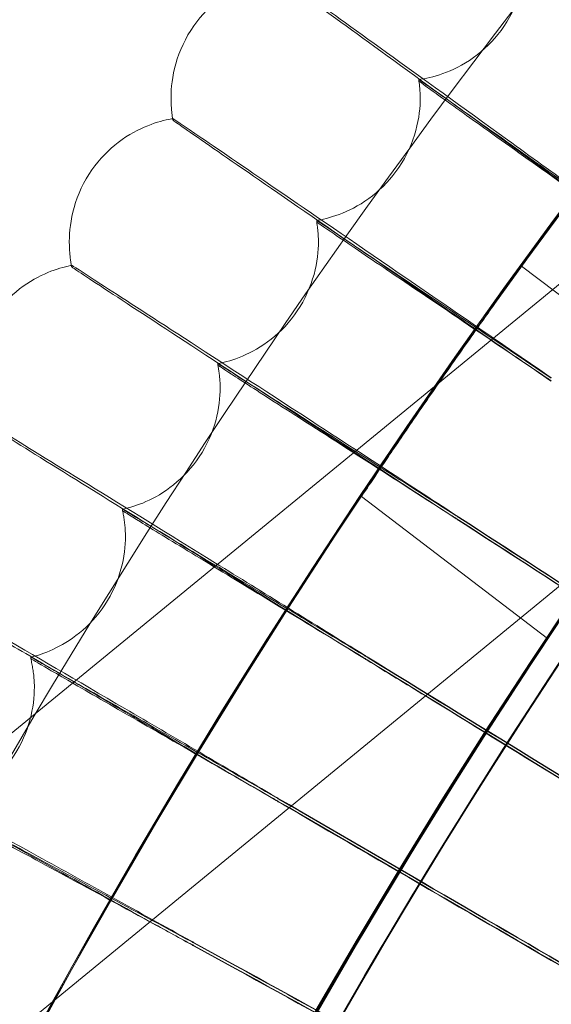
# Model space of a CAD drawing. Units: millimetres. Extents: x 539 to 2739, y -4323 to 3177.
# Drawn here: x 1242 to 1277, y -353 to -290 of the extents above; entities that cross this region are included whole.
import ezdxf

# ---------------------------------------------------------------- set-up
doc = ezdxf.new("R2010")
doc.units = ezdxf.units.MM

# ---------------------------------------------------------------- blocks, each defined once
blk = doc.blocks.new('A$C26C6295C')
at = {"color": 0, "linetype": 'Continuous', "lineweight": 0}
for p, q in [((1040.247552608004, -500.5544567126525), (1329.451017924107, -263.5955039544549)), ((1049.754249928919, -512.1571357293553), (1338.858703496012, -275.2793082797034)), ((1268.015517047115, -293.4161229151613), (1268.015535959316, -293.5124866784548)), ((1252.099384918386, -294.669281786119), (1252.099366006185, -294.5729180228254)), ((1268.099384610247, -294.6661416512979), (1268.099365698046, -294.5697778880044)), ((1252.21345959367, -296.0138829247479), (1252.213440681469, -295.9175191614544)), ((1261.449160839781, -302.4566382401039), (1261.449179751982, -302.5530020033974)), ((1245.563254735404, -303.9007432768476), (1245.563235823204, -303.8043795135541)), ((1261.563254427265, -303.8976031420264), (1261.563235515064, -303.8012393787328)), ((1245.71216059327, -305.4355044551868), (1245.712141681069, -305.3391406918932)), ((1286.538411653407, -314.4918701156648), (1274.613704712713, -305.3847192591211)), ((1255.103175065217, -311.6531813004696), (1255.103193977418, -311.7495450637631)), ((1255.252099835283, -313.2843062421023), (1255.252080923082, -313.1879424788087)), ((1276.271749197488, -329.3000531310181), (1264.325037434461, -320.1760967263333)), ((1248.98126560041, -321.0003815740894), (1248.981284512611, -321.0967453373829)), ((1249.169606370858, -322.8207693812483), (1249.169587458657, -322.7244056179547)), ((1243.087007468094, -330.4927805592238), (1243.087026380295, -330.5891443225173)), ((1243.319326038887, -332.5014235335416), (1243.319307126686, -332.405059770248))]:
    blk.add_line(p, q, dxfattribs=at)
for centre, major_axis, ratio, start_param, end_param in [((1638.813982983381, -569.6108280048438), (449.9999913335915, 0.08831629355507431), 0.9999979848123721, 6.252656146359977, 9.39424879994977), ((1638.814010563673, -569.7513584929801), (449.9999913335915, 0.08831629355507431), 0.9999979848123721, 6.252656146359977, 9.39424879994977), ((1638.813982983381, -569.6108280048438), (419.9999919113522, 0.08242853951086992), 0.999997984812372, 6.252656146362692, 9.394248799952486), ((1638.814010563673, -569.7513584929801), (419.9999919113522, 0.08242853951086992), 0.999997984812372, 6.252656146362692, 9.394248799952486), ((1638.813990863462, -569.6509795728792), (-434.9999916224705, -0.08537242301684955), 0.999997984812372, 5.327013407990038, 5.790932559100512), ((1638.814006623629, -569.7312827089571), (-434.9999916224705, -0.08537242301684955), 0.999997984812372, 5.327013407990038, 5.790932559100512), ((1638.813990863462, -569.6509795728792), (433.4999916513586, 0.08507803569975181), 0.9999979848123717, 2.185422635565235, 2.649396296047031), ((1638.814006623629, -569.7312827089571), (433.4999916513586, 0.08507803569975181), 0.9999979848123717, 2.185422635565235, 2.649396296047031), ((1638.813986923422, -569.6309037888633), (434.9999916224712, 0.08537241934558892), 0.9999979848123717, 2.451617613683622, 3.976432878431676), ((1638.814010563673, -569.7513584929801), (-434.9999916224712, -0.08537241934558892), 0.9999979848123717, 5.593210267273415, 7.11802553202147), ((1638.813990863464, -569.6509795728828), (-434.9999916224712, -0.08537241934558892), 0.9999979848123717, 5.593210267273415, 6.180350064062855), ((1638.814006623631, -569.7312827089606), (434.9999916224712, 0.08537241934558892), 0.9999979848123717, 2.451617613683622, 3.038757410473062), ((1638.813990863464, -569.6509795728828), (-433.5003894287375, -0.08507813282841425), 0.9999979848123721, 5.59328981214988, 6.180238672735365), ((1638.814006623631, -569.7312827089606), (-433.5003894287375, -0.08507813282841425), 0.9999979848123721, 5.593289812149879, 6.180238672735365), ((1638.813986923422, -569.6309037888633), (419.9999919113499, 0.08242855068442623), 0.9999979848123718, 2.452438856602137, 3.975611635475696), ((1638.814010563673, -569.7513584929801), (-419.9999919113499, -0.08242855068442623), 0.9999979848123718, 5.59403151019193, 7.117204289065489), ((1643.163860460521, -562.8773824289729), (555.6895648518698, -359.9803992713361), 2.035597841692827e-05, 2.256266046199725, 2.305686410919838), ((1643.163860460521, -562.8773824289729), (555.6895648518698, -359.9803992713361), 2.035597841692827e-05, 3.977525281158785, 4.026945645881302), ((1643.163898284914, -563.0701099555547), (555.6895648520626, -359.9803992714642), 2.035597841692111e-05, 2.25626604619359, 2.305686410913347), ((1643.163898284914, -563.0701099555547), (555.6895648520626, -359.9803992714642), 2.035597841692111e-05, 3.977525281163088, 3.993137527407408), ((1643.000336827872, -562.7742338298644), (564.2258035192247, -346.4477760342581), 2.066881251775178e-05, 2.256265550465646, 2.305685915189413), ((1643.000336827872, -562.7742338298644), (564.2258035192247, -346.4477760342581), 2.066881251775178e-05, 3.977524785433626, 4.02694515014953), ((1643.000374652269, -562.9669613564487), (564.22580351967, -346.4477760345389), 2.066881251773522e-05, 2.256265550468847, 2.3056859151842), ((1643.000374652269, -562.9669613564487), (564.22580351967, -346.4477760345389), 2.066881251773522e-05, 3.977524785429146, 3.986426837957518), ((1643.000374652269, -562.9669613564487), (564.22580351967, -346.4477760345389), 2.066881251773522e-05, 3.986426837957518, 4.026945150146329), ((1642.834368480052, -562.6750666839664), (572.4325502064244, -332.7128370520196), 2.096957660477313e-05, 2.256265047317441, 2.305685412045809), ((1642.834368480052, -562.6750666839664), (572.4325502064244, -332.7128370520196), 2.096957660477313e-05, 3.977524282280918, 4.026944647002482), ((1642.834406304453, -562.8677942105527), (572.4325502066099, -332.7128370521304), 2.096957660476624e-05, 2.256265047315499, 2.305685412038451), ((1642.834406304453, -562.8677942105527), (572.4325502066099, -332.7128370521304), 2.096957660476624e-05, 3.977524282288276, 3.979031924755041), ((1642.834406304453, -562.8677942105527), (572.4325502066099, -332.7128370521304), 2.096957660476624e-05, 3.979031924755041, 4.026944647001416), ((1642.666052338436, -562.5799389024257), (580.3050124039846, -318.7836031418913), 2.125809504851696e-05, 2.256264537057997, 2.305684901779236), ((1642.666052338436, -562.5799389024257), (580.3050124039846, -318.7836031418913), 2.125809504851696e-05, 3.97752377202354, 4.026944136742054), ((1642.666090162832, -562.77266642901), (580.305012404419, -318.783603142137), 2.125809504850083e-05, 2.256264537060115, 2.305684901781492), ((1642.666090162832, -562.77266642901), (580.305012404419, -318.783603142137), 2.125809504850083e-05, 3.977523772027564, 4.026944136739937)]:
    blk.add_ellipse(centre, major_axis=major_axis, ratio=ratio, start_param=start_param, end_param=end_param, dxfattribs=at)
for centre, major_axis, ratio in [((1638.81398298338, -569.6108280048438), (449.9999913335921, 0.08831629161572963), 0.9999979848123721), ((1638.814010563673, -569.7513584929801), (449.9999913335921, 0.08831629161572963), 0.9999979848123721), ((1638.81398298338, -569.6108280048438), (434.9999916224721, 0.0853724144290311), 0.9999979848123718), ((1638.814010563673, -569.7513584929801), (434.9999916224721, 0.0853724144290311), 0.9999979848123718), ((1638.81398298338, -569.6108280048438), (419.9999919113522, 0.08242853971887953), 0.9999979848123717), ((1638.814010563673, -569.7513584929801), (419.9999919113522, 0.08242853971887953), 0.9999979848123717), ((1638.81398298338, -569.6108280048438), (404.9999922002325, 0.07948466334645587), 0.9999979848123718), ((1638.814010563673, -569.7513584929801), (404.9999922002325, 0.07948466334645587), 0.9999979848123718)]:
    blk.add_ellipse(centre, major_axis=major_axis, ratio=ratio, dxfattribs=at)
for points, knots in [([(2098.878647287348, -583.6512732513864), (2100.367648100326, -534.5777926545037), (2093.938309185168, -485.2725940667885), (2065.891362004229, -391.1712415957127), (2044.278628788105, -346.3914545195576), (1988.054313567396, -265.8897266930976), (1953.452501894237, -230.1817918903291), (1874.759199959142, -171.4529456283716), (1830.681387763171, -148.4422577176146), (1737.508735859979, -117.4489960020579), (1688.430096156489, -109.4718220033643), (1590.237829536975, -109.3608951148645), (1541.141278719334, -117.2271657301434), (1447.898797408803, -148.0098584496012), (1403.769081233486, -170.920923770021), (1324.943247014019, -229.4718904811214), (1290.260831586582, -265.1016011530236), (1233.854779317989, -345.47618346209), (1212.140942093829, -390.2070695513169), (1186.460512029189, -475.6628511099066), (1179.966574793497, -515.6160737514551), (1178.749350501741, -555.7325277808402)], [6.252852404395862, 6.252852404395862, 6.252852404395862, 6.252852404395862, 6.572851981776741, 6.572851981776741, 6.892851627366368, 6.892851627366368, 7.212851481443412, 7.212851481443412, 7.532851601765137, 7.532851601765137, 7.852851940706993, 7.852851940706993, 8.172852364113094, 8.172852364113094, 8.492852704396007, 8.492852704396007, 8.812852826868872, 8.812852826868872, 9.132852683055596, 9.132852683055596, 9.394445057985655, 9.394445057985655, 9.394445057985655, 9.394445057985655]), ([(2058.81400286903, -569.6709375324222), (2058.805210509257, -524.8710286628204), (2051.567876995059, -480.0803297018524), (2023.366020280297, -395.0345410620614), (2002.406401845029, -354.7942418388643), (1948.883584488314, -282.9371108840054), (1916.329694115001, -251.3327757837994), (1842.920044238227, -199.9598972803814), (1802.077051824328, -180.2002879112287), (1716.233790784764, -154.5275064481647), (1671.248451470255, -148.6187988502778), (1581.687173685679, -151.2526491894254), (1537.126811039348, -159.7947489512387), (1452.940597056755, -190.4678178186784), (1413.32938680339, -212.5934526360326), (1343.065591371322, -268.1915295237075), (1312.425226154854, -301.654302681133), (1263.217673435234, -376.5325625868261), (1244.659044078465, -417.9350273224451), (1224.721474408676, -492.4630210650207), (1219.988299222107, -524.681584004832), (1219.007213982335, -557.0155270478397)], [0.0001962580318573548, 0.0001962580318573548, 0.0001962580318573548, 0.0001962580318573548, 0.3201962734771071, 0.3201962734771071, 0.6401962858656518, 0.6401962858656518, 0.960196290293986, 0.960196290293986, 1.280196285009379, 1.280196285009379, 1.600196272103561, 1.600196272103561, 1.920196256684744, 1.920196256684744, 2.240196244855779, 2.240196244855779, 2.560196241298661, 2.560196241298661, 2.880196247421372, 2.880196247421372, 3.111259750806068, 3.111259750806068, 3.111259750806068, 3.111259750806068]), ([(1331.2225395226, -262.0250450522544), (1299.012145190538, -294.2353741494238), (1271.907674031903, -331.5412082981528), (1230.546578582395, -412.7157709593047), (1216.296637317808, -456.5713835341385), (1202.043822462964, -546.5541669574404), (1202.043251811622, -592.6667986416277), (1216.293839559224, -682.6499347763353), (1230.542695379122, -726.5059000055728), (1271.901781720672, -807.6814862754957), (1299.005329540668, -844.9879912131751), (1331.214926648179, -877.1991174652651)], [2.356194490192326, 2.356194490192326, 2.356194490192326, 2.356194490192326, 2.670348805496485, 2.670348805496485, 2.984503120800643, 2.984503120800643, 3.298657436104802, 3.298657436104802, 3.612811751408961, 3.612811751408961, 3.926966066713119, 3.926966066713119, 3.926966066713119, 3.926966066713119]), ([(1341.821647105519, -272.6391410783349), (1310.722749666055, -303.7395428438431), (1284.553831115355, -339.7596142486385), (1244.62096356297, -418.1360266928326), (1230.863466752947, -460.479703934718), (1217.104307742151, -547.3599403470188), (1217.104868687406, -591.8824617219194), (1230.866216925145, -678.762351378172), (1244.624780717855, -721.1056819200467), (1284.559623206123, -799.481088038471), (1310.729449390911, -835.5004999801272), (1341.829130495524, -866.6001180500173)], [2.356219688409311, 2.356219688409311, 2.356219688409311, 2.356219688409311, 2.670373914124893, 2.670373914124893, 2.984528139840476, 2.984528139840476, 3.298682365556058, 3.298682365556058, 3.612836591271641, 3.612836591271641, 3.926990816987222, 3.926990816987222, 3.926990816987222, 3.926990816987222]), ([(1265.889401766796, -277.5592239069023), (1265.88940022965, -277.5513916544862), (1266.496051664097, -278.0050009287254), (1268.854729311391, -279.784595074524), (1270.584497455562, -281.0937999008297), (1274.949276726332, -284.4036580671127), (1277.54222966431, -286.3724334459544), (1283.236207334066, -290.7006645227497), (1286.279165371453, -293.0159601389499), (1289.359266779618, -295.3617384820579)], [18.86039756265149, 18.86039756265149, 18.86039756265149, 18.86039756265149, 20.03080053298748, 20.03080053298748, 21.20148805278244, 21.20148805278244, 22.37192344715439, 22.37192344715439, 23.53374096772157, 23.53374096772157, 23.53374096772157, 23.53374096772157]), ([(1289.35930927918, -295.578287460022), (1286.68160444009, -293.5387795161002), (1284.026155452459, -291.5155956389967), (1278.600678540878, -287.3803586912923), (1275.93070079268, -285.3443046145736), (1271.358474240777, -281.8547455715836), (1269.500653381966, -280.435129056938), (1267.425600219105, -278.8456611757744), (1266.852656226313, -278.4056829509868), (1266.083455505542, -277.8120026799286), (1265.889421548328, -277.6600171943784), (1265.889420678997, -277.6555876701959)], [14.18965659563148, 14.18965659563148, 14.18965659563148, 14.18965659563148, 15.20175485185127, 15.20175485185127, 16.36848764443944, 16.36848764443944, 17.53634736872921, 17.53634736872921, 18.19847708499176, 18.19847708499176, 18.86039756265137, 18.86039756265137, 18.86039756265137, 18.86039756265137]), ([(1289.358727245974, -295.386299822753), (1287.651469884787, -294.1113784653519), (1285.954581946761, -292.8443945173098), (1282.567587568999, -290.316145921417), (1280.931721487334, -289.0954512433253), (1278.13430718857, -287.0095604980934), (1276.998982222883, -286.163930271304), (1275.733724080726, -285.2238246848907), (1275.385161472593, -284.9654955041412), (1274.916671203475, -284.6200867890097), (1274.798408594736, -284.5342377958509), (1274.798409120107, -284.5369147320071)], [8.53289525102088, 8.53289525102088, 8.53289525102088, 8.53289525102088, 9.173180996568219, 9.173180996568219, 9.881874106947205, 9.881874106947205, 10.5895999939548, 10.5895999939548, 10.98923832546215, 10.98923832546215, 11.38926297509024, 11.38926297509024, 11.38926297509024, 11.38926297509024]), ([(1274.798428032308, -284.6332784953005), (1274.798428958164, -284.6379960291655), (1275.165706735147, -284.9175818040325), (1276.592741075055, -285.9942147025831), (1277.638136735864, -286.7804231396099), (1280.275861227208, -288.7601400297758), (1281.842958840142, -289.9346979474615), (1285.299079050234, -292.5217106337196), (1287.155433780141, -293.9096990783232), (1289.143641259663, -295.3945598088312), (1289.25122925738, -295.4749050014501), (1289.358760394562, -295.5552025674835)], [11.38926297509174, 11.38926297509174, 11.38926297509174, 11.38926297509174, 12.09422182408294, 12.09422182408294, 12.79844206606523, 12.79844206606523, 13.50247525523665, 13.50247525523665, 14.20668871682045, 14.20668871682045, 14.2469906766973, 14.2469906766973, 14.2469906766973, 14.2469906766973]), ([(1274.856654556061, -285.4989489201945), (1274.856773002287, -286.1024706542214), (1274.789404635288, -286.814774613977), (1274.365097105134, -288.3778443911837), (1273.997326010541, -289.2256058586091), (1272.995143724334, -290.7011742960113), (1272.391974809689, -291.3303260176044), (1271.093239248617, -292.3400314423695), (1270.40434968902, -292.701222011056), (1269.167200410805, -293.1886678088856), (1268.617307863783, -293.3188654938921), (1268.102306532802, -293.4030066204468), (1268.058613390183, -293.4097615625027), (1268.015577707779, -293.4160619807476)], [1.569604754697183, 1.569604754697183, 1.569604754697183, 1.569604754697183, 1.570169316240747, 1.570169316240747, 1.57073387778431, 1.57073387778431, 1.57125168469506, 1.57125168469506, 1.571809785092757, 1.571809785092757, 1.57237434663632, 1.57237434663632, 1.572427562415, 1.572427562415, 1.572427562415, 1.572427562415]), ([(1252.099366006185, -294.5729180227999), (1252.099242429348, -293.9432541672072), (1252.173387373794, -293.2003458652879), (1252.628886548877, -291.5892671419471), (1253.021335617055, -290.7264537445701), (1254.054579677426, -289.2620068846346), (1254.660838519702, -288.6536016534913), (1255.955555568195, -287.6755507902529), (1256.636847812194, -287.3306709469701), (1257.841119753085, -286.8695982554733), (1258.36833832752, -286.7474660723312), (1258.855687891014, -286.6684546796649), (1258.891731790925, -286.6628709940496), (1258.927304582886, -286.6576020810909)], [1.569644144344026, 1.569644144344026, 1.569644144344026, 1.569644144344026, 1.570222996458889, 1.570222996458889, 1.570801848573753, 1.570801848573753, 1.571327952096174, 1.571327952096174, 1.571906804211038, 1.571906804211038, 1.572485656325902, 1.572485656325902, 1.572532551917245, 1.572532551917245, 1.572532551917245, 1.572532551917245]), ([(1258.940503515131, -286.6557440278365), (1258.940501977985, -286.6479117754204), (1259.558124652714, -287.086727359058), (1261.959465544294, -288.8088032170756), (1263.72052337025, -290.0758262241147), (1268.164276212758, -293.2792454496663), (1270.804152456296, -295.1847893278546), (1276.601201407895, -299.3741672639517), (1279.699256388191, -301.615257251423), (1282.835144013857, -303.8859239918398)], [18.86039756264924, 18.86039756264924, 18.86039756264924, 18.86039756264924, 20.03080053298511, 20.03080053298511, 21.20148805278005, 21.20148805278005, 22.37192344715194, 22.37192344715194, 23.53374096771904, 23.53374096771904, 23.53374096771904, 23.53374096771904]), ([(1281.337168656304, -303.0176024538761), (1279.121263488444, -301.4127381994103), (1276.934544347242, -299.8285765847231), (1271.881757555716, -296.1669042847275), (1269.163459490458, -294.1959600250357), (1264.508501596546, -290.8178986524564), (1262.617073236023, -289.4435865820665), (1260.504485907994, -287.9047204729553), (1259.92117922334, -287.4787139132567), (1259.138066436393, -286.9037911559438), (1258.940523296663, -286.7565373153126), (1258.940522427332, -286.7521077911301)], [14.37540696330584, 14.37540696330584, 14.37540696330584, 14.37540696330584, 15.20175485184388, 15.20175485184388, 16.36848764443113, 16.36848764443113, 17.53634736872, 17.53634736872, 18.19847708498206, 18.19847708498206, 18.86039756264129, 18.86039756264129, 18.86039756264129, 18.86039756264129]), ([(1282.83462247741, -303.9104982670882), (1281.09705725112, -302.677202810508), (1279.370031951054, -301.4515921063992), (1275.92286022819, -299.005924939313), (1274.257915450725, -297.8251159919737), (1271.410760838248, -295.8074320598763), (1270.255240910052, -294.9894835330741), (1268.967473864447, -294.0802277452408), (1268.612709536513, -293.8303973066063), (1268.135883522184, -293.496411451802), (1268.015516521744, -293.4134459790051), (1268.015517047115, -293.4161229151612)], [8.532895251024996, 8.532895251024996, 8.532895251024996, 8.532895251024996, 9.173180996572958, 9.173180996572958, 9.881874106952921, 9.881874106952921, 10.58959999396153, 10.58959999396153, 10.98923832546974, 10.98923832546974, 11.38926297509818, 11.38926297509818, 11.38926297509818, 11.38926297509818]), ([(1268.015535959316, -293.5124866784547), (1268.015536885172, -293.5172042123197), (1268.389350375283, -293.7878349497223), (1269.841772750389, -294.8296736507888), (1270.905765021414, -295.5903930804752), (1273.590394562595, -297.5057967393013), (1275.185351600639, -298.6421456269121), (1278.702885029908, -301.1448914031835), (1280.592212753311, -302.4876184775666), (1282.615717564108, -303.9240032320918), (1282.725215556223, -304.0017252417592), (1282.834655625997, -304.0794010118188)], [11.38926297507964, 11.38926297507964, 11.38926297507964, 11.38926297507964, 12.09422182407058, 12.09422182407058, 12.79844206605222, 12.79844206605222, 13.50247525522321, 13.50247525522321, 14.20668871680643, 14.20668871680643, 14.24699067668325, 14.24699067668325, 14.24699067668325, 14.24699067668325]), ([(1268.015537142958, -293.5125020405662), (1268.025404721102, -293.5801190872651), (1268.034645569477, -293.6494969012373), (1268.051623266334, -293.7919075919093), (1268.059360152323, -293.8649406733974), (1268.07304960344, -294.0147782287048), (1268.079002178927, -294.0915829427057), (1268.088812041372, -294.249055881755), (1268.09266930093, -294.3297243817018), (1268.097947129526, -294.4949850690376), (1268.099367621315, -294.5795775623134), (1268.099384610247, -294.6661416513423)], [1.569246239293214, 1.569246239293214, 1.569246239293214, 1.569246239293214, 1.569325820303378, 1.569325820303378, 1.569405401313541, 1.569405401313541, 1.569484982323705, 1.569484982323705, 1.569564563333868, 1.569564563333868, 1.569644144344032, 1.569644144344032, 1.569644144344032, 1.569644144344032]), ([(1252.213462331684, -296.0139130939192), (1252.200369212977, -295.9372134092913), (1252.188014696384, -295.8581073840089), (1252.165166228725, -295.6948378341037), (1252.154672151594, -295.6106738782812), (1252.135986011076, -295.4370695296034), (1252.127793882259, -295.3476286058989), (1252.11421447612, -295.1632923465244), (1252.108827227067, -295.0683963783132), (1252.101422501948, -294.8730304691122), (1252.099405187567, -294.7725598024393), (1252.099384918386, -294.6692817860941)], [1.56916942519309, 1.56916942519309, 1.56916942519309, 1.56916942519309, 1.569264369023277, 1.569264369023277, 1.569359312853464, 1.569359312853464, 1.569454256683651, 1.569454256683651, 1.569549200513839, 1.569549200513839, 1.569644144344026, 1.569644144344026, 1.569644144344026, 1.569644144344026]), ([(1268.099365698046, -294.5697778880473), (1268.099485759523, -295.1815298494209), (1268.029612635802, -295.8996449999078), (1267.603691699891, -297.4589421617421), (1267.237847898412, -298.2960765119966), (1266.249207210225, -299.7585741767937), (1265.651521462321, -300.3837542050611), (1264.37924517589, -301.3816180218321), (1263.711325446928, -301.7384715501435), (1262.518511181667, -302.2238941328114), (1261.990258204895, -302.3583118313895), (1261.506765908262, -302.4465653302752), (1261.47784990429, -302.4516754955299), (1261.449222054835, -302.4565759066718)], [1.569644144344031, 1.569644144344031, 1.569644144344031, 1.569644144344031, 1.570206546601153, 1.570206546601153, 1.570768948858276, 1.570768948858276, 1.571295192339127, 1.571295192339127, 1.571857594596249, 1.571857594596249, 1.572419996853371, 1.572419996853371, 1.572456155629643, 1.572456155629643, 1.572456155629643, 1.572456155629643]), ([(1245.563235823204, -303.8043795135484), (1245.563110670271, -303.1666849523643), (1245.639840028091, -302.4186115305682), (1246.095987838168, -300.8134119628663), (1246.485229425789, -299.96257422886), (1247.503047766275, -298.5110550617788), (1248.103491595671, -297.9058618969796), (1249.363838402887, -296.9441085220975), (1250.01691536187, -296.6046892099381), (1251.174735965145, -296.142223313975), (1251.683353741904, -296.0140728950394), (1252.146478458802, -295.9291452672253), (1252.17237015473, -295.9245318302372), (1252.198019271164, -295.9200893174218)], [1.569684206836007, 1.569684206836007, 1.569684206836007, 1.569684206836007, 1.570260845007212, 1.570260845007212, 1.570837483178416, 1.570837483178416, 1.571372660893231, 1.571372660893231, 1.571949299064436, 1.571949299064436, 1.57252593723564, 1.57252593723564, 1.572560427452495, 1.572560427452495, 1.572560427452495, 1.572560427452495]), ([(1252.213440681469, -295.9175191614545), (1252.213439144323, -295.9096869090386), (1252.841672384195, -296.3334480159033), (1255.284274202943, -297.9969914789824), (1257.075593301751, -299.2210889088774), (1261.595724688195, -302.3161919789496), (1264.280982623399, -304.1573889786773), (1270.177717542802, -308.2054637340643), (1273.329060288955, -310.371038413998), (1276.518902862043, -312.5652674820249)], [18.86039756264115, 18.86039756264115, 18.86039756264115, 18.86039756264115, 20.03080053297699, 20.03080053297699, 21.20148805277168, 21.20148805277168, 22.37192344714322, 22.37192344714322, 23.53374096771004, 23.53374096771004, 23.53374096771004, 23.53374096771004]), ([(1272.660408469777, -310.1269107492429), (1271.207573920604, -309.1271057040007), (1269.77681428567, -308.1422949818137), (1265.377114677831, -305.1132382981704), (1262.612083704566, -303.208552441833), (1257.877112831762, -299.9439552789554), (1255.953181509701, -298.6157465060331), (1253.80429370674, -297.1283743581453), (1253.210964964422, -296.7165857849474), (1252.414397426123, -296.1607512313954), (1252.213460463001, -296.0183124489306), (1252.21345959367, -296.013882924748)], [14.66235893290062, 14.66235893290062, 14.66235893290062, 14.66235893290062, 15.20175485184495, 15.20175485184495, 16.36848764443226, 16.36848764443226, 17.5363473687211, 17.5363473687211, 18.19847708498317, 18.19847708498317, 18.86039756264264, 18.86039756264264, 18.86039756264264, 18.86039756264264]), ([(1276.518399630085, -312.5898542531709), (1274.751541227851, -311.3989048932895), (1272.995387099972, -310.2153835827791), (1269.490051083573, -307.8537278389895), (1267.796999891452, -306.7134956251109), (1264.901767624109, -304.7652005005633), (1263.726727524943, -303.975413576027), (1262.41720359635, -303.0975424773793), (1262.056444721281, -302.8563581558219), (1261.571561415306, -302.5339932484474), (1261.449160314409, -302.4539613039477), (1261.449160839781, -302.4566382401039)], [8.53289525102112, 8.53289525102112, 8.53289525102112, 8.53289525102112, 9.173180996568497, 9.173180996568497, 9.881874106947508, 9.881874106947508, 10.58959999395521, 10.58959999395521, 10.989238325463, 10.989238325463, 11.3892629750913, 11.3892629750913, 11.3892629750913, 11.3892629750913]), ([(1261.449179751982, -302.5530020033973), (1261.449180677837, -302.5577195372623), (1261.829311585061, -302.8192399249576), (1263.306273822599, -303.8256811191773), (1264.38824136277, -304.5604696211092), (1267.118208206506, -306.4104454277643), (1268.74009325997, -307.5079232551052), (1272.316985768376, -309.9249427557509), (1274.238183171201, -311.2216249261887), (1276.295803643457, -312.6086949450328), (1276.407147686227, -312.6837483851562), (1276.518432778672, -312.7587569979015)], [11.38926297509146, 11.38926297509146, 11.38926297509146, 11.38926297509146, 12.09422182408254, 12.09422182408254, 12.79844206606472, 12.79844206606472, 13.5024752552363, 13.5024752552363, 14.20668871681998, 14.20668871681998, 14.24699067669684, 14.24699067669684, 14.24699067669684, 14.24699067669684]), ([(1261.449181386432, -302.5530200311603), (1261.46236378009, -302.6302426896783), (1261.474779125862, -302.7097990395823), (1261.497699895195, -302.8737877589263), (1261.508205396097, -302.9582205423847), (1261.52687822672, -303.1321408263045), (1261.535045569033, -303.2216288227255), (1261.548559726885, -303.405793978329), (1261.553906461366, -303.5004717121892), (1261.561243850179, -303.6950904560197), (1261.563234296835, -303.7950321059928), (1261.563254427266, -303.8976031420364)], [1.569220441765349, 1.569220441765349, 1.569220441765349, 1.569220441765349, 1.569313194779481, 1.569313194779481, 1.569405947793612, 1.569405947793612, 1.569498700807744, 1.569498700807744, 1.569591453821876, 1.569591453821876, 1.569684206836009, 1.569684206836009, 1.569684206836009, 1.569684206836009]), ([(1245.712164217666, -305.435539107374), (1245.695387457128, -305.3498054172007), (1245.679467388527, -305.261016518977), (1245.649879655424, -305.0769706131292), (1245.636211758103, -304.9817128202718), (1245.611761361783, -304.7844127247948), (1245.600978757963, -304.6823694325816), (1245.583031836065, -304.4712509918091), (1245.575867619357, -304.36217464804), (1245.565990628532, -304.1368446024904), (1245.563278256242, -304.0205895288155), (1245.563254735405, -303.9007432768427)], [1.569142349277782, 1.569142349277782, 1.569142349277782, 1.569142349277782, 1.569250720789427, 1.569250720789427, 1.569359092301072, 1.569359092301072, 1.569467463812717, 1.569467463812717, 1.569575835324362, 1.569575835324362, 1.569684206836007, 1.569684206836007, 1.569684206836007, 1.569684206836007]), ([(1261.563235515064, -303.8012393787413), (1261.563357034789, -304.420421573127), (1261.491170481536, -305.143149443511), (1261.064897728401, -306.6965350792561), (1260.702088327339, -307.5223000546251), (1259.728106697671, -308.9721645091741), (1259.136187963734, -309.5939906411493), (1257.897614350911, -310.5752301034489), (1257.257449015248, -310.9259808587323), (1256.111144319403, -311.411670099293), (1255.601903832515, -311.5516497037842), (1255.142211068644, -311.6453975846105), (1255.122658188744, -311.649307889857), (1255.103236712997, -311.6531175819777)], [1.569684206836008, 1.569684206836008, 1.569684206836008, 1.569684206836008, 1.570244121379545, 1.570244121379545, 1.570804035923081, 1.570804035923081, 1.571338900722769, 1.571338900722769, 1.571898815266306, 1.571898815266306, 1.572458729809842, 1.572458729809842, 1.572483779553691, 1.572483779553691, 1.572483779553691, 1.572483779553691]), ([(1239.252081231221, -313.1910826136492), (1239.251954664968, -312.5461867405683), (1239.331049410297, -311.7941856786719), (1239.786539519029, -310.1969461489997), (1240.171483985372, -309.3587046930681), (1241.172883696257, -307.9196074242377), (1241.767252532377, -307.3170501562273), (1242.993832420262, -306.3703945217832), (1243.619843728613, -306.0361178546777), (1244.732968244739, -305.5725275054933), (1245.223607485388, -305.4388266129038), (1245.662987730398, -305.3488415286752), (1245.678806312733, -305.3456523529577), (1245.694534521932, -305.3425302620165)], [1.569724918777818, 1.569724918777818, 1.569724918777818, 1.569724918777818, 1.570299006264878, 1.570299006264878, 1.570873093751939, 1.570873093751939, 1.57141750140368, 1.57141750140368, 1.571991588890741, 1.571991588890741, 1.572565676377802, 1.572565676377802, 1.572587244625763, 1.572587244625763, 1.572587244625763, 1.572587244625763]), ([(1245.712141681069, -305.3391406918931), (1245.712140143923, -305.3313084394772), (1246.350617077529, -305.7397630747887), (1248.833053411106, -307.3437942170426), (1250.653587702099, -308.5242473792443), (1255.247458001763, -311.5092203326735), (1257.976529513107, -313.2849926528984), (1263.969506872475, -317.1893967046417), (1267.17229708888, -319.2781904970423), (1270.414231831142, -321.3947004604279)], [18.86039756265133, 18.86039756265133, 18.86039756265133, 18.86039756265133, 20.0308005329872, 20.0308005329872, 21.20148805278212, 21.20148805278212, 22.37192344715398, 22.37192344715398, 23.53374096772116, 23.53374096772116, 23.53374096772116, 23.53374096772116]), ([(1263.864720685975, -317.3336587817474), (1263.286896150231, -316.956156684428), (1262.714398885123, -316.5821008106475), (1259.090548435492, -314.2141363244899), (1256.280399253975, -312.3768187647922), (1251.468180490723, -309.2275860910037), (1249.512869728108, -307.9462525457338), (1247.328936338913, -306.5112364772176), (1246.725932025724, -306.1139039090284), (1245.916374908094, -305.5774771022782), (1245.712161462601, -305.4399339793692), (1245.71216059327, -305.4355044551867)], [14.98578907495684, 14.98578907495684, 14.98578907495684, 14.98578907495684, 15.20175485184335, 15.20175485184335, 16.36848764443056, 16.36848764443056, 17.53634736871933, 17.53634736871933, 18.19847708498121, 18.19847708498121, 18.86039756264022, 18.86039756264022, 18.86039756264022, 18.86039756264022]), ([(1274.613711446563, -305.3847388114455), (1274.61371189185, -305.3870076878802), (1274.480858069937, -305.5721905054049), (1273.942306033401, -306.3211193779557), (1273.536802253827, -306.8850122250412), (1272.605205342066, -308.1878619327324), (1272.016988866961, -309.013772302157), (1270.735939718777, -310.8274981198256), (1270.043308795398, -311.8154500368075), (1268.751652864757, -313.6723409223023), (1268.066446759454, -314.6651805004145), (1266.812567312535, -316.4957124294754), (1266.243692905889, -317.3332684562122), (1265.348356613527, -318.6568926918141), (1264.962046303138, -319.2313621303031), (1264.450477078978, -319.9921700901704), (1264.325031511232, -320.1783470154778), (1264.325030620557, -320.1738087425628), (1264.450381902707, -319.9829323444426), (1264.96159569392, -319.2137498565771), (1265.347644591542, -318.6356051075786), (1266.242722682096, -317.3059334618944), (1266.811718739359, -316.4654081489721), (1268.065958423962, -314.6306496380805), (1268.751403390765, -313.6365529604973), (1270.043393506904, -311.779181648295), (1270.736117398402, -310.792004951332), (1272.017310596504, -308.9817679550933), (1272.60557805059, -308.1585711632158), (1273.537078778014, -306.8622793539838), (1273.942480472088, -306.3025929428229), (1274.480893751511, -305.5627617561945), (1274.613711001341, -305.3824702577642), (1274.613711446563, -305.3847388114455)], [0, 0, 0, 0, 0.3390467489433105, 0.3390467489433105, 0.6780934978866211, 0.6780934978866211, 1.017308668510484, 1.017308668510484, 1.356523839134346, 1.356523839134346, 1.695894656227196, 1.695894656227196, 2.035265473320046, 2.035265473320046, 2.374414752184626, 2.374414752184626, 2.713564031049207, 2.713564031049207, 3.05258596243937, 3.05258596243937, 3.391607893829533, 3.391607893829533, 3.731106048991927, 3.731106048991927, 4.07060420415432, 4.07060420415432, 4.409867604823289, 4.409867604823289, 4.749131005492256, 4.749131005492256, 5.088129524142033, 5.088129524142033, 5.42712804279181, 5.42712804279181, 5.42712804279181, 5.42712804279181]), ([(1270.413747200276, -321.419299281519), (1268.618627417647, -320.2713914852852), (1266.834370006595, -319.1306511390184), (1263.272916714533, -316.8543877527093), (1261.552747802262, -315.7553995793307), (1258.611128614898, -313.8776347356404), (1257.417254535529, -313.1164728700655), (1256.086738449812, -312.2705030234335), (1255.720195700924, -312.0381071448264), (1255.227538262096, -311.7275544856786), (1255.103174539845, -311.6505043643135), (1255.103175065216, -311.6531813004696)], [8.532895251022502, 8.532895251022502, 8.532895251022502, 8.532895251022502, 9.17318099657001, 9.17318099657001, 9.881874106949311, 9.881874106949311, 10.58959999395712, 10.58959999395712, 10.9892383254647, 10.9892383254647, 11.3892629750929, 11.3892629750929, 11.3892629750929, 11.3892629750929]), ([(1255.103193977418, -311.7495450637632), (1255.103194903274, -311.7542625976282), (1255.4894212424, -312.0065226435598), (1256.990060839015, -312.9769836927178), (1258.08937181021, -313.6854144894123), (1260.863081733513, -315.4688860310894), (1262.510947667508, -316.5268534675706), (1266.145110450975, -318.8567373886817), (1268.097055608156, -320.1066180103761), (1270.187590149467, -321.4435633322578), (1270.300715221107, -321.515904374614), (1270.413780348864, -321.5882020262495)], [11.38926297509633, 11.38926297509633, 11.38926297509633, 11.38926297509633, 12.09422182408751, 12.09422182408751, 12.79844206606977, 12.79844206606977, 13.50247525524133, 13.50247525524133, 14.20668871682526, 14.20668871682526, 14.24699067670212, 14.24699067670212, 14.24699067670212, 14.24699067670212]), ([(1255.10319614041, -311.7495657672798), (1255.120101509133, -311.8359566792059), (1255.136110554773, -311.9253171789868), (1255.165805474076, -312.1102839798085), (1255.179491492228, -312.2058910373941), (1255.203924681449, -312.4036095408852), (1255.214671860396, -312.5057219113137), (1255.232523579756, -312.7166351960907), (1255.239627923252, -312.8254371920934), (1255.249404620479, -313.0498092932486), (1255.252076495123, -313.1653805977537), (1255.252099835283, -313.2843062421565)], [1.569195564509242, 1.569195564509242, 1.569195564509242, 1.569195564509242, 1.569301435362961, 1.569301435362961, 1.569407306216681, 1.569407306216681, 1.5695131770704, 1.5695131770704, 1.569619047924119, 1.569619047924119, 1.569724918777839, 1.569724918777839, 1.569724918777839, 1.569724918777839]), ([(1255.252080923082, -313.1879424787727), (1255.252203740645, -313.8137375581406), (1255.177913629168, -314.5398873994017), (1254.752508792937, -316.0853437682264), (1254.393751377469, -316.8991039448896), (1253.43541554603, -318.3367684888381), (1252.849528320079, -318.9558056211786), (1251.644089378488, -319.9215847585515), (1251.030573085484, -320.2665623934131), (1249.929034070231, -320.7522750215712), (1249.438164251779, -320.8973557454198), (1249.001804043768, -320.9957623828401), (1248.991547767918, -320.9980539502396), (1248.981327557608, -321.0003164915856)], [1.569724918777812, 1.569724918777812, 1.569724918777812, 1.569724918777812, 1.570282018633272, 1.570282018633272, 1.570839118488732, 1.570839118488732, 1.571382760535009, 1.571382760535009, 1.571939860390469, 1.571939860390469, 1.572496960245929, 1.572496960245929, 1.572510418055113, 1.572510418055113, 1.572510418055113, 1.572510418055113]), ([(1286.538418379578, -314.4918896621245), (1286.538417934357, -314.4896211176131), (1286.405748107679, -314.6700233231259), (1285.867996432013, -315.4103437855471), (1285.463115660497, -315.9704137948424), (1284.532943961231, -317.267720119717), (1283.945566746951, -318.0916279437661), (1282.66660051342, -319.90359588816), (1281.975220610133, -320.8917968071864), (1280.685984621551, -322.7512877167698), (1280.002129395994, -323.7466282672677), (1278.751048856156, -325.583847173141), (1278.183614986478, -326.4255847101956), (1277.291142820862, -327.7571861049535), (1276.906291710799, -328.3362043275981), (1276.39668782564, -329.1065775842811), (1276.271742403939, -329.2977651608837), (1276.271743294447, -329.3023025854181), (1276.396689665861, -329.115954100749), (1276.906295297784, -328.3544811749196), (1277.29114720491, -327.7795242456993), (1278.183620630062, -326.4543405875304), (1278.751055045876, -325.6153857915164), (1280.00213630996, -323.7818571580326), (1280.685991713626, -322.7874241280049), (1281.975227702209, -320.9279332184215), (1282.666607427622, -319.9388259798208), (1283.945572937302, -318.1231697808739), (1284.532949605593, -317.2964799693706), (1285.463120045224, -315.9927553932131), (1285.868000019376, -315.428622556765), (1286.405749947899, -314.6793998352293), (1286.538418824799, -314.4941582066361), (1286.538418379578, -314.4918896621245)], [0, 0, 0, 0, 0.3389971484097746, 0.3389971484097746, 0.6779942968195491, 0.6779942968195491, 1.01727493256936, 1.01727493256936, 1.356555568319171, 1.356555568319171, 1.696087486096849, 1.696087486096849, 2.035619403874528, 2.035619403874528, 2.374641620632629, 2.374641620632629, 2.713663837390731, 2.713663837390731, 3.052686054148833, 3.052686054148833, 3.391708270906935, 3.391708270906935, 3.731240188684614, 3.731240188684614, 4.070772106462293, 4.070772106462293, 4.410052742212104, 4.410052742212104, 4.749333377961914, 4.749333377961914, 5.088330526371688, 5.088330526371688, 5.427327674781464, 5.427327674781464, 5.427327674781464, 5.427327674781464]), ([(1239.440403089468, -314.9151066574955), (1239.440401552323, -314.9072744050794), (1240.088749326223, -315.300179512605), (1242.609570500055, -316.8437531616665), (1244.458256841719, -317.9798688526489), (1249.123183362435, -320.8529620411584), (1251.894474748499, -322.5622700870085), (1257.980194817121, -326.3207198118198), (1261.232562164297, -328.3315119745675), (1264.524695877125, -330.3690667868299)], [18.86039756264254, 18.86039756264254, 18.86039756264254, 18.86039756264254, 20.03080053297831, 20.03080053297831, 21.20148805277289, 21.20148805277289, 22.37192344714439, 22.37192344714439, 23.53374096771118, 23.53374096771118, 23.53374096771118, 23.53374096771118]), ([(1254.93723185689, -324.6483992180796), (1252.293353523858, -323.0102804753817), (1249.855763486163, -321.4991246470182), (1245.285447209436, -318.6633697096373), (1243.299898851964, -317.4296559483917), (1241.082195230863, -316.0478275029188), (1240.469867483861, -315.6651805163465), (1239.647793544467, -315.1484696658626), (1239.440422871, -315.0158999449716), (1239.440422001669, -315.011470420789)], [15.35288587958505, 15.35288587958505, 15.35288587958505, 15.35288587958505, 16.36848764443364, 16.36848764443364, 17.53634736872275, 17.53634736872275, 18.19847708498489, 18.19847708498489, 18.8603975626442, 18.8603975626442, 18.8603975626442, 18.8603975626442]), ([(1264.524230133093, -330.3936772048764), (1262.701897269469, -329.289481304179), (1260.890578531409, -328.1921885099219), (1257.275087752468, -326.0026485485455), (1255.528805650532, -324.9455476373478), (1252.542517366647, -323.1394133601229), (1251.330506496359, -322.4073232939772), (1249.979775238211, -321.5937526327584), (1249.607662666438, -321.3702823907715), (1249.107518793427, -321.0717263826277), (1248.981265075039, -320.9977046379332), (1248.98126560041, -321.0003815740893)], [8.532895251025366, 8.532895251025366, 8.532895251025366, 8.532895251025366, 9.173180996573194, 9.173180996573194, 9.881874106952996, 9.881874106952996, 10.58959999396122, 10.58959999396122, 10.98923832546932, 10.98923832546932, 11.38926297509774, 11.38926297509774, 11.38926297509774, 11.38926297509774]), ([(1248.981284512611, -321.0967453373828), (1248.981285438467, -321.1014628712478), (1249.373381664727, -321.3443179911387), (1250.896822290153, -322.2782372684121), (1252.012834726178, -322.9598989745441), (1254.828667961329, -324.6758286750526), (1256.501552468862, -325.6936694630397), (1260.19086327909, -327.9350593854331), (1262.172416309735, -329.1374091443724), (1264.294644106809, -330.4234490794217), (1264.409484145463, -330.4930354797518), (1264.524263281681, -330.562579949607)], [11.38926297509347, 11.38926297509347, 11.38926297509347, 11.38926297509347, 12.09422182408465, 12.09422182408465, 12.79844206606691, 12.79844206606691, 13.50247525523832, 13.50247525523832, 14.20668871682209, 14.20668871682209, 14.24699067669894, 14.24699067669894, 14.24699067669894, 14.24699067669894]), ([(1248.981287282859, -321.0967687194416), (1249.002302512387, -321.1919031882726), (1249.022308998821, -321.2907011200883), (1249.059589366378, -321.4960540214482), (1249.076863497992, -321.6026102713905), (1249.107833905425, -321.8238374739466), (1249.121530169145, -321.9385100209353), (1249.144364605572, -322.1762099752297), (1249.153502359412, -322.299239261086), (1249.166110430393, -322.553723074513), (1249.169579760233, -322.6851796645175), (1249.169606370858, -322.8207693812468)], [1.569171622052931, 1.569171622052931, 1.569171622052931, 1.569171622052931, 1.569290548921321, 1.569290548921321, 1.56940947578971, 1.56940947578971, 1.569528402658099, 1.569528402658099, 1.569647329526488, 1.569647329526488, 1.569766256394878, 1.569766256394878, 1.569766256394878, 1.569766256394878]), ([(1249.169587458657, -322.7244056179525), (1249.169711410609, -323.3559807895382), (1249.093543875386, -324.0843746053249), (1248.670178292552, -325.6200024797217), (1248.316400901831, -326.4212172582647), (1247.374579062483, -327.8471037519491), (1246.794970432719, -328.4638673195783), (1245.622090592519, -329.4152411057742), (1245.034180077369, -329.7547180143919), (1243.975770576741, -330.2401921876659), (1243.502670452595, -330.3899361435009), (1243.089169963821, -330.4921953988494), (1243.08811959835, -330.4924549294198), (1243.08706961027, -330.4927141409211)], [1.569766256394878, 1.569766256394878, 1.569766256394878, 1.569766256394878, 1.570320216231369, 1.570320216231369, 1.57087417606786, 1.57087417606786, 1.571426724655035, 1.571426724655035, 1.571980684491526, 1.571980684491526, 1.572534644328017, 1.572534644328017, 1.572536055577332, 1.572536055577332, 1.572536055577332, 1.572536055577332]), ([(1233.401887425389, -324.6398249638002), (1233.401885888253, -324.631992760555), (1234.059717624782, -325.0091095799669), (1236.617396119743, -326.4912836454743), (1238.493085991617, -327.582354344117), (1243.226165796865, -330.341778932101), (1246.037952567698, -331.9835597525216), (1252.212899195952, -335.5938783336657), (1255.513129857699, -337.5256021087587), (1258.853734323139, -339.483125684018)], [18.8603974881866, 18.8603974881866, 18.8603974881866, 18.8603974881866, 20.03079311073287, 20.03079311073287, 21.20145110627519, 21.20145110627519, 22.3718565266181, 22.3718565266181, 23.53374017616038, 23.53374017616038, 23.53374017616038, 23.53374017616038]), ([(1245.864460833347, -332.082184676387), (1244.42152762664, -331.2352565966794), (1243.064123781041, -330.4381916056504), (1239.332705757289, -328.2459031005706), (1237.317992804396, -327.0604750930205), (1235.067754930852, -325.7325999866366), (1234.446455187496, -325.3648559989971), (1233.612321926104, -324.8681445292525), (1233.401907206938, -324.7406183345983), (1233.40190633759, -324.7361887270937)], [15.77941839091162, 15.77941839091162, 15.77941839091162, 15.77941839091162, 16.36844171224541, 16.36844171224541, 17.53633592361372, 17.53633592361372, 18.19846455940413, 18.19846455940413, 18.86039748818645, 18.86039748818645, 18.86039748818645, 18.86039748818645]), ([(1264.524738376688, -330.5856157647941), (1261.66270197021, -328.8140638129394), (1258.824503104305, -327.0566063796097), (1255.728667526662, -325.1387454487011), (1255.33066564513, -324.8921665860688), (1254.93723185689, -324.6483992180796)], [14.18965659562689, 14.18965659562689, 14.18965659562689, 14.18965659562689, 15.20175485184616, 15.20175485184616, 15.35288587958505, 15.35288587958505, 15.35288587958505, 15.35288587958505]), ([(1258.853287740652, -339.507747239258), (1257.004990878477, -338.4480140481571), (1255.167848192592, -337.3949129629033), (1251.500488335484, -335.2934093919775), (1249.729019054535, -334.2787606978083), (1246.69962666337, -332.545212853249), (1245.470110456871, -331.8425806378207), (1244.099904959018, -331.0618608419327), (1243.722436780877, -330.84744642839), (1243.215082729272, -330.5610554199473), (1243.087006942711, -330.4901035624418), (1243.087007468094, -330.4927805592238)], [8.532894726085614, 8.532894726085614, 8.532894726085614, 8.532894726085614, 9.173117373867456, 9.173117373867456, 9.881835553929085, 9.881835553929085, 10.58959280117354, 10.58959280117354, 10.98922922363392, 10.98922922363392, 11.38926293281656, 11.38926293281656, 11.38926293281656, 11.38926293281656]), ([(1243.087026380295, -330.5891443225173), (1243.087027306143, -330.5938618168265), (1243.484757777206, -330.8271690458139), (1245.030063885567, -331.7239797088369), (1246.162068225447, -332.3784432214195), (1249.018223093004, -334.0257424899551), (1250.715050242852, -335.0028069785374), (1254.457184347369, -337.1542987589988), (1256.467126404115, -338.3083809760624), (1258.619976513504, -339.5428614539305), (1258.736679721732, -339.6097760136706), (1258.85332088924, -339.6766499839886)], [11.38926293280858, 11.38926293280858, 11.38926293280858, 11.38926293280858, 12.09421587081374, 12.09421587081374, 12.79841130912168, 12.79841130912168, 13.50241582572582, 13.50241582572582, 14.20661354067361, 14.20661354067361, 14.24699001378368, 14.24699001378368, 14.24699001378368, 14.24699001378368]), ([(1243.087029837023, -330.589170378506), (1243.112522120055, -330.6926349136273), (1243.136915233186, -330.8005102066522), (1243.18257346228, -331.0256639336476), (1243.203838987849, -331.1429444082876), (1243.242122765163, -331.3873860561016), (1243.259140957336, -331.5145498158347), (1243.287613677348, -331.7790591020118), (1243.299067396733, -331.9164076897206), (1243.314909542935, -332.2013260849966), (1243.319296104702, -332.348899200637), (1243.319326038888, -332.501423533535)], [1.569148628378557, 1.569148628378557, 1.569148628378557, 1.569148628378557, 1.569280541812282, 1.569280541812282, 1.569412455246007, 1.569412455246007, 1.569544368679732, 1.569544368679732, 1.569676282113458, 1.569676282113458, 1.569808195547183, 1.569808195547183, 1.569808195547183, 1.569808195547183]), ([(1243.319307126687, -332.405059770287), (1243.319432046935, -333.0415687416169), (1243.241627070365, -333.7710459096525), (1242.821418221257, -335.2950611514418), (1242.473460599018, -336.0832734775191), (1241.558111634598, -337.4837143052895), (1240.99831951142, -338.0888390252311), (1239.869151660374, -339.0276126810246), (1239.304324551598, -339.3665171258619), (1238.283533247361, -339.8587153511976), (1237.825238459285, -340.015336152788), (1237.423904951156, -340.1247672434877)], [1.569808195547196, 1.569808195547196, 1.569808195547196, 1.569808195547196, 1.570358691867419, 1.570358691867419, 1.570909188187641, 1.570909188187641, 1.571459684507864, 1.571459684507864, 1.572010180828086, 1.572010180828086, 1.572560677148309, 1.572560677148309, 1.572560677148309, 1.572560677148309]), ([(1258.853776822702, -339.699674661982), (1255.949968147269, -337.9979128745478), (1253.070352087737, -336.3096616611474), (1248.777287800159, -333.7915398713649), (1247.279733490593, -332.9128774266078), (1245.864460833347, -332.082184676387)], [14.18965611343963, 14.18965611343963, 14.18965611343963, 14.18965611343963, 15.20168645066021, 15.20168645066021, 15.77941839091162, 15.77941839091162, 15.77941839091162, 15.77941839091162]), ([(1227.600121011932, -334.5076166491682), (1227.600119474806, -334.4997844926056), (1228.267051208167, -334.8608888992659), (1230.860094692757, -336.2807936146047), (1232.761694343079, -337.3261836024404), (1237.560167599886, -339.9703353860434), (1240.410810223122, -341.5436357955454), (1246.671376536769, -345.0037084753508), (1250.017538961507, -346.8552205990337), (1253.404658851034, -348.7315547982514)], [18.86039741761499, 18.86039741761499, 18.86039741761499, 18.86039741761499, 20.03078606421344, 20.03078606421344, 21.20141603473725, 21.20141603473725, 22.37179300772161, 22.37179300772161, 23.5337394248818, 23.5337394248818, 23.5337394248818, 23.5337394248818]), ([(1250.74567642634, -347.4747471046567), (1248.709773169493, -346.3465146347809), (1246.704085967676, -345.2346856972122), (1241.787642925338, -342.5083471539783), (1239.03015572315, -340.978281726467), (1236.632333052035, -339.6465235853991)], [14.49549981356879, 14.49549981356879, 14.49549981356879, 14.49549981356879, 15.20162152638572, 15.20162152638572, 16.29120091391644, 16.29120091391644, 16.29120091391644, 16.29120091391644]), ([(1253.404231693614, -348.7561870244194), (1251.531045757361, -347.7415212739504), (1249.669147667296, -346.733213602546), (1245.952059034571, -344.720971102068), (1244.15643932123, -343.7493757595379), (1241.085716175159, -342.0894440637816), (1239.839414446661, -341.4166880748263), (1238.450536006993, -340.6692826159947), (1238.06793272685, -340.4640509601834), (1237.553665149329, -340.1899964470499), (1237.423842223638, -340.1221579078336), (1237.423842749032, -340.1248349621756)], [8.532894228168317, 8.532894228168317, 8.532894228168317, 8.532894228168317, 9.173056993873208, 9.173056993873208, 9.881798959700085, 9.881798959700085, 10.5895859728729, 10.5895859728729, 10.98922058228096, 10.98922058228096, 11.38926289285, 11.38926289285, 11.38926289285, 11.38926289285]), ([(1237.423861661233, -340.2211987254691), (1237.423862587073, -340.2259161822249), (1237.826995197087, -340.4495425141315), (1239.393265462131, -341.3087294558368), (1240.540602023935, -341.935619325106), (1243.435414373568, -343.5133421244392), (1245.155195648207, -344.4490688661431), (1248.947971847988, -346.509421254902), (1250.985130669907, -347.6145672577795), (1253.167341857402, -348.7967545561692), (1253.285834918933, -348.8609417672801), (1253.404264842201, -348.92508976915)], [11.38926289284774, 11.38926289284774, 11.38926289284774, 11.38926289284774, 12.09421021912353, 12.09421021912353, 12.79838211563535, 12.79838211563535, 13.50235942581581, 13.50235942581581, 14.20654219955491, 14.20654219955491, 14.24698938501654, 14.24698938501654, 14.24698938501654, 14.24698938501654]), ([(1222.038491917305, -344.5127192011363), (1222.038490380186, -344.5048870840171), (1222.714133676668, -344.8497647020013), (1225.341034843887, -346.206569343896), (1227.267442449064, -347.2056729231228), (1232.128529435723, -349.7330237087872), (1235.016376551049, -351.2369356831778), (1241.358901812368, -354.5447336543143), (1244.749018637909, -356.3149286848728), (1248.180651567437, -358.1089533073667)], [18.86039735806493, 18.86039735806493, 18.86039735806493, 18.86039735806493, 20.03078011046968, 20.03078011046968, 21.20138640568538, 21.20138640568538, 22.37173935006021, 22.37173935006021, 23.53373879025509, 23.53373879025509, 23.53373879025509, 23.53373879025509]), ([(1248.180244087263, -358.1335957319656), (1246.283239636303, -357.1645670547125), (1244.397650779936, -356.2016198176311), (1240.632996870713, -354.2798082414949), (1238.81428715535, -353.3518466968343), (1235.70404903605, -351.7665263760307), (1234.441699209609, -351.1240511660927), (1233.034964925781, -350.4104063262023), (1232.647450362519, -350.2144791435595), (1232.1265715681, -349.952926168122), (1231.995078046539, -349.888242831438), (1231.995078571943, -349.8909199344155)], [8.532893807803225, 8.532893807803225, 8.532893807803225, 8.532893807803225, 9.173005994414632, 9.173005994414632, 9.881768046003554, 9.881768046003554, 10.58958020378873, 10.58958020378873, 10.9892132808274, 10.9892132808274, 11.3892628592012, 11.3892628592012, 11.3892628592012, 11.3892628592012]), ([(1231.995097484144, -349.987283697709), (1231.995098409979, -349.9920011227355), (1232.403398581082, -350.2058195268152), (1233.989724129675, -351.0268918164079), (1235.151730193204, -351.6258514612972), (1238.083529381137, -353.1330998806576), (1239.825272975828, -354.0269562723356), (1243.666497896576, -355.9949893013611), (1245.729691630228, -357.0505618989473), (1247.939968304166, -358.1797448042803), (1248.06015485613, -358.2411405298061), (1248.180277235851, -358.3024984766961)], [11.38926285919366, 11.38926285919366, 11.38926285919366, 11.38926285919366, 12.09420544404144, 12.09420544404144, 12.79835745442042, 12.79835745442042, 13.50231178853875, 13.50231178853875, 14.20648194447718, 14.20648194447718, 14.24698885417439, 14.24698885417439, 14.24698885417439, 14.24698885417439])]:
    blk.add_open_spline(points, degree=3, knots=knots, dxfattribs=at)
for points in [[(1252.198019271164, -295.9200893174218), (1252.203202784104, -295.919191515631), (1252.208376390318, -295.9183006958237), (1252.213540116048, -295.917416787986)], [(1245.694534521932, -305.3425302620165), (1245.700449733179, -305.3413560770081), (1245.706352162052, -305.340191381189), (1245.712241845423, -305.3390360682915)], [(1276.518945361606, -312.7818164599889), (1275.223759750244, -311.890794761885), (1273.93360736311, -311.003094949209), (1272.660408469777, -310.1269107492429)], [(1270.414274330705, -321.611249438392), (1268.197279799846, -320.1637252653736), (1265.994802992963, -318.7252759399142), (1263.864720685975, -317.3336587817474)], [(1270.576329530106, -321.5239433450106), (1270.522071893423, -321.4887933721322), (1270.467877995149, -321.4539137736112), (1270.413747200276, -321.419299281519)], [(1270.413780348864, -321.5882020262495), (1270.467910761552, -321.6228148356722), (1270.522104772129, -321.6576923721658), (1270.576362677436, -321.6928396856376)], [(1270.414231831142, -321.3947004604279), (1270.468213642998, -321.4299427005462), (1270.5222452564, -321.4650803513973), (1270.576324853035, -321.5001121590506)], [(1270.576367354508, -321.7166708715977), (1270.522287684014, -321.6816361913693), (1270.468256058388, -321.646495287898), (1270.414274330705, -321.611249438392)], [(1264.689293511387, -330.4943621246421), (1264.634204674352, -330.4605348795185), (1264.579183797136, -330.426974968472), (1264.524230133093, -330.3936772048764)], [(1264.524263281681, -330.562579949607), (1264.57921656804, -330.5958760458543), (1264.63423754476, -330.6294338835265), (1264.689326658718, -330.6632584652691)], [(1264.524695877125, -330.3690667868299), (1264.579513418998, -330.4029942502871), (1264.634378357651, -330.4368160403221), (1264.689288834316, -330.470530938682)], [(1264.689331335789, -330.6870896512291), (1264.634420785843, -330.6533718831142), (1264.579555836531, -330.6195468418475), (1264.524738376688, -330.5856157647941)], [(1259.020735775047, -339.6044142200097), (1258.964848261918, -339.571929512206), (1258.909032538283, -339.5397088857071), (1258.853287740652, -339.507747239258)], [(1258.85332088924, -339.6766499839886), (1258.909065318648, -339.7086099805944), (1258.964881129067, -339.740828523374), (1259.020768922377, -339.7733105606367)], [(1258.853734323139, -339.483125684018), (1258.90935553644, -339.5157185388282), (1258.965021761194, -339.5482047163266), (1259.020731097975, -339.5805830340497)], [(1259.020773599448, -339.7971417465968), (1258.965064191373, -339.7647605626446), (1258.909397957476, -339.7322711351637), (1258.853776822702, -339.699674661982)], [(1253.404701350596, -348.9481037762155), (1252.514976196713, -348.4551724315374), (1251.627491990668, -347.9634210869647), (1250.74567642634, -347.4747471046567)], [(1253.573966599173, -348.8487796172325), (1253.517313432676, -348.8176564624109), (1253.460735459859, -348.7867939353823), (1253.404231693614, -348.7561870244194)], [(1253.404264842201, -348.92508976915), (1253.460855225803, -348.955742157777), (1253.517431589307, -348.9866023322897), (1253.573999746503, -349.0176759578594)], [(1253.404658851034, -348.7315547982514), (1253.461051201021, -348.762793992111), (1253.517486204796, -348.7939255852983), (1253.573961922101, -348.8249484312724)], [(1253.574004423574, -349.0415071438194), (1253.517528638344, -349.010481435707), (1253.461093626853, -348.9793465936339), (1253.404701350596, -348.9481037762155)]]:
    blk.add_open_spline(points, degree=3, dxfattribs=at)

msp = doc.modelspace()

# ---------------------------------------------------------------- block references
msp.add_blockref('A$C26C6295C', (0, 0))

doc.saveas('drawing.dxf')
